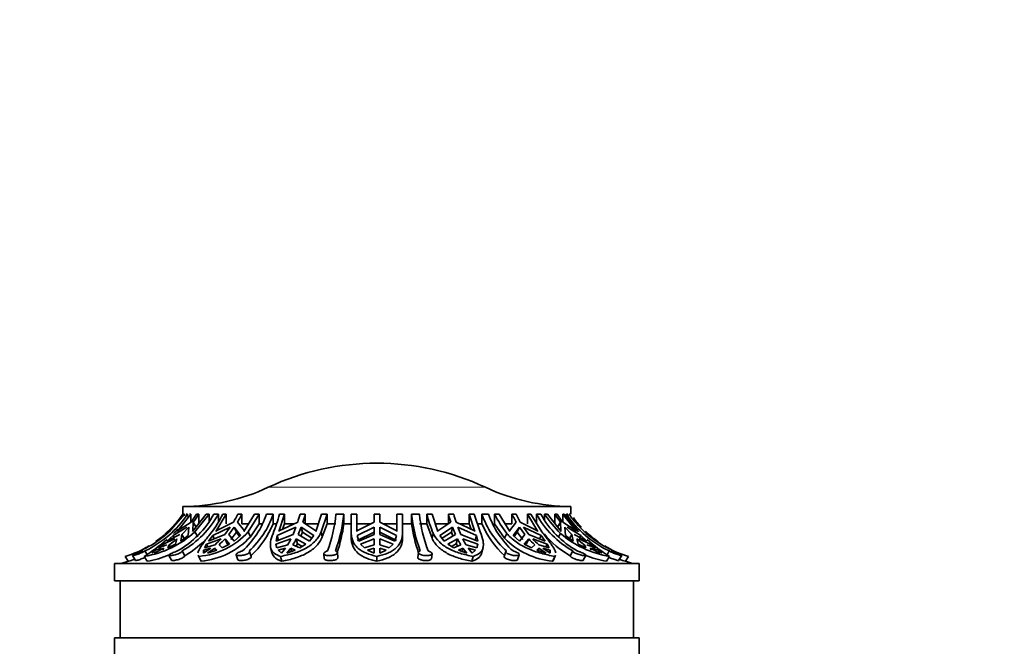
# Model space of a CAD drawing. Units: millimetres. Extents: x 0 to 1478, y 0 to 2749.
# Drawn here: x 805 to 891, y 2618 to 2673 of the extents above; entities that cross this region are included whole.
import ezdxf
from ezdxf import colors
from ezdxf.entities.mleader import LeaderData, LeaderLine
from ezdxf.math import Vec2, Vec3

# ---------------------------------------------------------------- set-up
doc = ezdxf.new("R2010")
doc.units = ezdxf.units.MM
doc.layers.add('DV2_Défaut', color=7, linetype='Continuous')
doc.layers.add('Défaut', color=7, linetype='Continuous')

# ---------------------------------------------------------------- blocks, each defined once
blk = doc.blocks.new('_DOT')
at = {"color": 0}
blk.add_line((0, 0), (-1, 0), dxfattribs=at)
at = {"color": 0, "const_width": 0.333}
blk.add_lwpolyline([(-0.1665, 0, 1), (0.1665, 0, 1)], format="xyb", close=True, dxfattribs=at)
blk = doc.blocks.new('SE1')
at = {"layer": 'DV2_Défaut', "color": 7, "linetype": 'Continuous', "lineweight": 18}
blk.add_line((826.486, 2631.569), (845.518, 2631.569), dxfattribs=at)
at = {"layer": 'DV2_Défaut', "color": 7, "linetype": 'Continuous', "lineweight": 35}
for p, q in [((819.002, 2629.88), (853.002, 2629.88)), ((819.002, 2629.88), (819.002, 2629.22)), ((853.002, 2629.22), (853.002, 2629.88)), ((819.092, 2629.22), (817.777, 2627.694)), ((817.802, 2627.666), (819.151, 2629.22)), ((818.495, 2627.694), (819.709, 2629.22)), ((819.003, 2629.22), (819.002, 2629.22)), ((819.092, 2629.22), (819.151, 2629.22)), ((819.151, 2629.22), (819.151, 2629.062)), ((819.277, 2629.22), (819.416, 2629.22)), ((819.416, 2629.001), (819.416, 2629.22)), ((819.573, 2629.22), (819.709, 2629.22)), ((819.709, 2629.22), (819.709, 2628.535)), ((821.049, 2629.22), (819.834, 2627.694)), ((820.048, 2627.666), (821.295, 2629.22)), ((820.202, 2629.22), (820.393, 2629.22)), ((820.393, 2629.22), (820.393, 2628.38)), ((821.049, 2629.22), (821.295, 2629.22)), ((821.295, 2629.22), (821.295, 2628.596)), ((821.715, 2629.22), (822.107, 2629.22)), ((821.878, 2627.694), (822.807, 2629.22)), ((822.107, 2628.511), (822.107, 2629.22)), ((822.496, 2629.22), (822.807, 2629.22)), ((822.807, 2629.22), (822.807, 2628.38)), ((823.805, 2629.22), (824.159, 2629.22)), ((824.159, 2629.22), (824.159, 2628.38)), ((825.282, 2629.22), (824.353, 2627.694)), ((824.723, 2627.666), (825.678, 2629.22)), ((825.282, 2629.22), (825.678, 2629.22)), ((825.678, 2629.22), (825.678, 2628.38)), ((826.329, 2629.22), (826.913, 2629.22)), ((826.913, 2628.38), (826.913, 2629.22)), ((827.411, 2627.694), (827.914, 2629.22)), ((827.474, 2629.22), (827.914, 2629.22)), ((827.914, 2629.22), (827.914, 2628.38)), ((829.266, 2629.22), (829.728, 2629.22)), ((829.728, 2629.22), (829.728, 2628.38)), ((831.147, 2629.22), (830.644, 2627.694)), ((831.115, 2627.666), (831.632, 2629.22)), ((831.147, 2629.22), (831.632, 2629.22)), ((831.632, 2629.22), (831.632, 2628.38)), ((832.415, 2629.22), (833.102, 2629.22)), ((833.102, 2628.38), (833.102, 2629.22)), ((833.752, 2629.22), (834.252, 2629.22)), ((833.752, 2629.22), (833.752, 2627.525)), ((834.252, 2627.694), (834.252, 2629.22)), ((835.752, 2629.22), (836.252, 2629.22)), ((835.752, 2629.22), (835.752, 2628.526)), ((836.252, 2628.526), (836.252, 2629.22)), ((837.752, 2629.22), (838.252, 2629.22)), ((837.752, 2629.22), (837.752, 2627.694)), ((838.252, 2627.666), (838.252, 2629.22)), ((839.047, 2629.22), (839.047, 2628.38)), ((839.047, 2629.22), (839.733, 2629.22)), ((840.371, 2629.22), (840.856, 2629.22)), ((840.371, 2628.38), (840.371, 2629.22)), ((841.359, 2627.694), (840.856, 2629.22)), ((842.276, 2629.22), (842.737, 2629.22)), ((842.276, 2628.38), (842.276, 2629.22)), ((844.089, 2629.22), (844.529, 2629.22)), ((844.089, 2628.38), (844.089, 2629.22)), ((844.089, 2629.22), (844.592, 2627.694)), ((845.045, 2627.666), (844.529, 2629.22)), ((845.216, 2629.22), (845.216, 2628.38)), ((845.216, 2629.22), (845.796, 2629.22)), ((846.326, 2629.22), (846.721, 2629.22)), ((846.326, 2628.38), (846.326, 2629.22)), ((847.651, 2627.694), (846.721, 2629.22)), ((847.844, 2629.22), (848.198, 2629.22)), ((847.844, 2628.38), (847.844, 2629.22)), ((849.196, 2629.22), (849.508, 2629.22)), ((849.196, 2628.38), (849.196, 2629.22)), ((849.196, 2629.22), (850.125, 2627.694)), ((850.462, 2627.666), (849.508, 2629.22)), ((849.981, 2629.22), (849.981, 2628.38)), ((849.981, 2629.22), (850.368, 2629.22)), ((850.708, 2629.22), (850.954, 2629.22)), ((850.708, 2628.721), (850.708, 2629.22)), ((852.169, 2627.694), (850.954, 2629.22)), ((851.61, 2629.22), (851.802, 2629.22)), ((851.61, 2628.38), (851.61, 2629.22)), ((852.294, 2629.22), (852.43, 2629.22)), ((852.294, 2628.535), (852.294, 2629.22)), ((852.294, 2629.22), (853.508, 2627.694)), ((853.677, 2627.666), (852.43, 2629.22)), ((852.619, 2629.22), (852.619, 2628.985)), ((852.619, 2629.22), (852.752, 2629.22)), ((852.852, 2629.22), (852.911, 2629.22)), ((852.852, 2629.096), (852.852, 2629.22)), ((853, 2629.22), (853.002, 2629.22)), ((817.399, 2627.426), (818.065, 2628.063)), ((818.136, 2627.344), (819.335, 2628.063)), ((819.715, 2628.526), (818.539, 2627.739)), ((818.911, 2627.426), (819.526, 2628.063)), ((819.526, 2628.063), (819.462, 2627.344)), ((819.877, 2627.739), (819.907, 2628.526)), ((820.167, 2628.084), (819.907, 2628.526)), ((821.61, 2627.344), (823.142, 2628.063)), ((823.433, 2628.526), (821.912, 2627.739)), ((823.142, 2628.063), (822.671, 2627.426)), ((823.024, 2627.426), (823.495, 2628.063)), ((823.495, 2628.063), (823.691, 2627.629)), ((823.495, 2628.063), (824.06, 2627.344)), ((824.385, 2627.739), (823.787, 2628.526)), ((824.159, 2628.38), (824.76, 2628.38)), ((824.917, 2627.236), (825.678, 2628.38)), ((825.678, 2628.38), (825.949, 2628.38)), ((826.913, 2628.38), (827.22, 2628.38)), ((827.276, 2627.344), (828.907, 2628.063)), ((829.064, 2628.526), (827.43, 2627.739)), ((827.738, 2627.887), (827.914, 2628.38)), ((827.914, 2628.38), (828.755, 2628.38)), ((828.907, 2628.063), (828.652, 2627.426)), ((829.114, 2627.426), (829.369, 2628.063)), ((829.369, 2628.063), (829.474, 2627.629)), ((829.369, 2628.063), (830.476, 2627.344)), ((830.661, 2627.739), (829.526, 2628.526)), ((829.728, 2628.38), (830.867, 2628.38)), ((831.22, 2627.236), (831.632, 2628.38)), ((831.632, 2628.38), (832.415, 2628.38)), ((833.102, 2628.38), (833.752, 2628.38)), ((834.252, 2628.38), (835.474, 2628.38)), ((835.752, 2628.526), (834.253, 2627.739)), ((834.27, 2627.344), (835.752, 2628.063)), ((835.752, 2628.063), (835.752, 2627.426)), ((837.75, 2627.739), (836.252, 2628.526)), ((836.252, 2628.063), (837.734, 2627.344)), ((836.252, 2627.426), (836.252, 2628.063)), ((836.529, 2628.38), (837.752, 2628.38)), ((838.252, 2628.38), (839.047, 2628.38)), ((839.733, 2628.38), (840.371, 2628.38)), ((840.371, 2628.38), (840.843, 2627.096)), ((841.136, 2628.38), (842.276, 2628.38)), ((842.477, 2628.526), (841.342, 2627.739)), ((841.527, 2627.344), (842.635, 2628.063)), ((842.529, 2627.629), (842.635, 2628.063)), ((842.635, 2628.063), (842.89, 2627.426)), ((844.573, 2627.739), (842.939, 2628.526)), ((843.097, 2628.063), (844.727, 2627.344)), ((843.352, 2627.426), (843.097, 2628.063)), ((843.248, 2628.38), (844.089, 2628.38)), ((844.089, 2628.38), (844.266, 2627.887)), ((844.81, 2628.38), (845.216, 2628.38)), ((846.326, 2628.38), (847.197, 2627.096)), ((847.244, 2628.38), (847.844, 2628.38)), ((848.216, 2628.526), (847.618, 2627.739)), ((847.943, 2627.344), (848.508, 2628.063)), ((848.312, 2627.629), (848.508, 2628.063)), ((848.508, 2628.063), (848.979, 2627.426)), ((850.091, 2627.739), (848.57, 2628.526)), ((848.861, 2628.063), (850.393, 2627.344)), ((849.332, 2627.426), (848.861, 2628.063)), ((852.096, 2628.526), (851.837, 2628.084)), ((852.096, 2628.526), (852.126, 2627.739)), ((853.464, 2627.739), (852.288, 2628.526)), ((852.541, 2627.344), (852.477, 2628.063)), ((852.477, 2628.063), (853.093, 2627.426)), ((852.668, 2628.063), (853.867, 2627.344)), ((818.719, 2627.426), (817.592, 2626.854)), ((817.592, 2626.854), (818.136, 2627.344)), ((818.136, 2627.344), (818.233, 2627.179)), ((818.539, 2627.739), (818.495, 2627.694)), ((818.807, 2626.854), (818.911, 2627.426)), ((819.462, 2627.344), (818.807, 2626.854)), ((819.161, 2627), (818.911, 2627.426)), ((819.834, 2627.694), (819.877, 2627.739)), ((820.048, 2627.666), (820.301, 2627.236)), ((822.671, 2627.426), (821.254, 2626.854)), ((821.254, 2626.854), (821.61, 2627.344)), ((821.61, 2627.344), (821.742, 2627.051)), ((821.912, 2627.739), (821.878, 2627.694)), ((823.5, 2626.854), (823.024, 2627.426)), ((823.216, 2627), (823.691, 2627.629)), ((824.06, 2627.344), (823.5, 2626.854)), ((823.691, 2627.629), (823.974, 2627.269)), ((824.353, 2627.694), (824.385, 2627.739)), ((824.723, 2627.666), (824.917, 2627.236)), ((828.652, 2627.426), (827.161, 2626.854)), ((827.161, 2626.854), (827.276, 2627.344)), ((827.276, 2627.344), (827.38, 2626.918)), ((827.43, 2627.739), (827.411, 2627.694)), ((830.095, 2626.854), (829.114, 2627.426)), ((829.338, 2627.295), (829.474, 2627.629)), ((829.474, 2627.629), (830.29, 2627.105)), ((830.476, 2627.344), (830.095, 2626.854)), ((830.644, 2627.694), (830.661, 2627.739)), ((831.115, 2627.666), (831.22, 2627.236)), ((833.752, 2627.525), (833.752, 2627.096)), ((834.253, 2627.739), (834.252, 2627.694)), ((834.27, 2626.918), (835.752, 2627.629)), ((834.414, 2626.854), (834.27, 2627.344)), ((835.752, 2627.426), (834.414, 2626.854)), ((836.252, 2627.629), (837.734, 2626.918)), ((837.59, 2626.854), (836.252, 2627.426)), ((837.734, 2627.344), (837.59, 2626.854)), ((837.752, 2627.694), (837.75, 2627.739)), ((838.252, 2627.666), (838.252, 2627.236)), ((840.947, 2627.525), (840.843, 2627.096)), ((841.342, 2627.739), (841.359, 2627.694)), ((841.908, 2626.854), (841.527, 2627.344)), ((841.713, 2627.105), (842.529, 2627.629)), ((842.89, 2627.426), (841.908, 2626.854)), ((842.529, 2627.629), (842.665, 2627.295)), ((844.842, 2626.854), (843.352, 2627.426)), ((844.592, 2627.694), (844.573, 2627.739)), ((844.727, 2627.344), (844.624, 2626.918)), ((844.727, 2627.344), (844.842, 2626.854)), ((847.39, 2627.525), (847.197, 2627.096)), ((847.618, 2627.739), (847.651, 2627.694)), ((848.504, 2626.854), (847.943, 2627.344)), ((848.029, 2627.269), (848.312, 2627.629)), ((848.312, 2627.629), (848.787, 2627)), ((848.979, 2627.426), (848.504, 2626.854)), ((850.749, 2626.854), (849.332, 2627.426)), ((850.125, 2627.694), (850.091, 2627.739)), ((850.393, 2627.344), (850.261, 2627.051)), ((850.393, 2627.344), (850.749, 2626.854)), ((852.098, 2627.525), (851.93, 2627.238)), ((852.126, 2627.739), (852.169, 2627.694)), ((853.196, 2626.854), (852.541, 2627.344)), ((853.093, 2627.426), (852.842, 2627)), ((853.093, 2627.426), (853.196, 2626.854)), ((854.411, 2626.854), (853.284, 2627.426)), ((853.508, 2627.694), (853.464, 2627.739)), ((853.867, 2627.344), (853.77, 2627.179)), ((853.867, 2627.344), (854.411, 2626.854)), ((816.469, 2625.806), (817.315, 2626.236)), ((816.606, 2626.062), (817.123, 2626.236)), ((816.847, 2626.248), (817.273, 2626.587)), ((817.601, 2626.535), (816.847, 2626.248)), ((817.315, 2626.236), (817.231, 2626.062)), ((817.273, 2626.587), (818.289, 2627.048)), ((817.273, 2626.587), (817.358, 2626.442)), ((818.365, 2626.587), (817.684, 2626.248)), ((817.684, 2626.248), (817.792, 2626.535)), ((817.898, 2626.355), (817.792, 2626.535)), ((818.48, 2627.048), (818.365, 2626.587)), ((821.449, 2626.236), (820.802, 2625.806)), ((820.819, 2626.062), (821.449, 2626.236)), ((820.889, 2626.248), (821.076, 2626.587)), ((821.815, 2626.535), (820.889, 2626.248)), ((821.076, 2626.587), (822.341, 2627.048)), ((821.076, 2626.587), (821.187, 2626.341)), ((821.155, 2625.806), (821.803, 2626.236)), ((821.803, 2626.236), (821.893, 2626.037)), ((821.803, 2626.236), (821.973, 2626.062)), ((822.434, 2626.248), (822.168, 2626.535)), ((823.094, 2626.587), (822.434, 2626.248)), ((822.695, 2627.048), (822.885, 2626.625)), ((822.695, 2627.048), (823.094, 2626.587)), ((822.885, 2626.625), (822.972, 2626.524)), ((826.69, 2626.297), (826.797, 2625.859)), ((827.152, 2626.587), (828.473, 2627.048)), ((827.152, 2626.587), (827.215, 2626.329)), ((827.231, 2626.248), (827.152, 2626.587)), ((828.188, 2626.535), (827.231, 2626.248)), ((827.343, 2626.062), (827.991, 2626.236)), ((827.991, 2626.236), (827.64, 2625.806)), ((828.102, 2625.806), (828.453, 2626.236)), ((828.453, 2626.236), (828.522, 2625.95)), ((828.453, 2626.236), (828.851, 2626.062)), ((829.251, 2626.248), (828.65, 2626.535)), ((828.917, 2626.407), (829.038, 2626.625)), ((828.935, 2627.048), (829.038, 2626.625)), ((828.935, 2627.048), (829.788, 2626.587)), ((829.038, 2626.625), (829.474, 2626.389)), ((829.788, 2626.587), (829.251, 2626.248)), ((834.575, 2626.587), (835.752, 2627.048)), ((834.909, 2626.248), (834.575, 2626.587)), ((835.752, 2626.535), (834.909, 2626.248)), ((835.185, 2626.062), (835.752, 2626.236)), ((835.752, 2627.048), (835.752, 2626.535)), ((835.752, 2626.236), (835.752, 2625.806)), ((836.252, 2627.048), (837.428, 2626.587)), ((836.252, 2626.535), (836.252, 2627.048)), ((837.094, 2626.248), (836.252, 2626.535)), ((836.252, 2625.806), (836.252, 2626.236)), ((836.252, 2626.236), (836.818, 2626.062)), ((837.428, 2626.587), (837.094, 2626.248)), ((842.215, 2626.587), (843.068, 2627.048)), ((842.753, 2626.248), (842.215, 2626.587)), ((842.529, 2626.389), (842.965, 2626.625)), ((843.353, 2626.535), (842.753, 2626.248)), ((842.965, 2626.625), (843.068, 2627.048)), ((842.965, 2626.625), (843.086, 2626.407)), ((843.152, 2626.062), (843.551, 2626.236)), ((843.481, 2625.95), (843.551, 2626.236)), ((843.53, 2627.048), (844.851, 2626.587)), ((843.551, 2626.236), (843.901, 2625.806)), ((844.772, 2626.248), (843.815, 2626.535)), ((844.363, 2625.806), (844.013, 2626.236)), ((844.013, 2626.236), (844.661, 2626.062)), ((844.851, 2626.587), (844.772, 2626.248)), ((844.851, 2626.587), (844.788, 2626.329)), ((845.21, 2625.874), (845.314, 2626.302)), ((848.909, 2626.587), (849.308, 2627.048)), ((849.569, 2626.248), (848.909, 2626.587)), ((849.031, 2626.524), (849.118, 2626.625)), ((849.118, 2626.625), (849.308, 2627.048)), ((849.835, 2626.535), (849.569, 2626.248)), ((849.662, 2627.048), (850.927, 2626.587)), ((850.03, 2626.062), (850.2, 2626.236)), ((850.111, 2626.037), (850.2, 2626.236)), ((851.114, 2626.248), (850.189, 2626.535)), ((850.2, 2626.236), (850.848, 2625.806)), ((851.201, 2625.806), (850.554, 2626.236)), ((850.554, 2626.236), (851.185, 2626.062)), ((850.927, 2626.587), (850.816, 2626.341)), ((850.927, 2626.587), (851.114, 2626.248)), ((853.638, 2626.587), (853.523, 2627.048)), ((854.319, 2626.248), (853.638, 2626.587)), ((853.714, 2627.048), (854.73, 2626.587)), ((854.211, 2626.535), (854.105, 2626.355)), ((854.211, 2626.535), (854.319, 2626.248)), ((855.156, 2626.248), (854.402, 2626.535)), ((854.73, 2626.587), (854.645, 2626.442)), ((854.772, 2626.062), (854.688, 2626.236)), ((854.688, 2626.236), (855.535, 2625.806)), ((854.73, 2626.587), (855.156, 2626.248)), ((854.88, 2626.236), (855.397, 2626.062)), ((813.939, 2625.517), (814.217, 2625.08)), ((814.573, 2625.583), (814.843, 2625.15)), ((815.618, 2625.517), (815.875, 2625.08)), ((815.663, 2625.987), (815.854, 2625.682)), ((816.277, 2625.806), (816.606, 2626.062)), ((817.78, 2625.605), (818.008, 2625.173)), ((818.932, 2625.987), (819.156, 2625.562)), ((820.333, 2625.613), (820.53, 2625.176)), ((820.401, 2625.517), (820.598, 2625.08)), ((820.802, 2625.806), (820.819, 2626.062)), ((820.819, 2626.062), (820.904, 2625.873)), ((821.973, 2626.062), (821.155, 2625.806)), ((823.668, 2625.656), (823.82, 2625.224)), ((824.991, 2625.512), (824.841, 2625.938)), ((827.64, 2625.806), (827.343, 2626.062)), ((827.559, 2625.517), (827.665, 2625.08)), ((828.851, 2626.062), (828.102, 2625.806)), ((831.343, 2625.74), (831.395, 2625.31)), ((832.591, 2625.414), (832.54, 2625.842)), ((835.752, 2625.806), (835.185, 2626.062)), ((836.002, 2625.517), (836.002, 2625.08)), ((836.818, 2626.062), (836.252, 2625.806)), ((839.646, 2625.845), (839.592, 2625.417)), ((840.787, 2625.308), (840.842, 2625.738)), ((843.901, 2625.806), (843.152, 2626.062)), ((844.445, 2625.517), (844.338, 2625.08)), ((844.661, 2626.062), (844.363, 2625.806)), ((847.317, 2625.94), (847.165, 2625.514)), ((848.335, 2625.222), (848.489, 2625.655)), ((850.848, 2625.806), (850.03, 2626.062)), ((851.185, 2626.062), (851.1, 2625.873)), ((851.185, 2626.062), (851.201, 2625.806)), ((851.602, 2625.517), (851.405, 2625.08)), ((851.474, 2625.178), (851.67, 2625.613)), ((853.175, 2625.987), (852.949, 2625.562)), ((854.096, 2625.171), (854.326, 2625.605)), ((855.397, 2626.062), (855.726, 2625.806)), ((856.385, 2625.517), (856.128, 2625.08)), ((856.378, 2625.987), (856.176, 2625.663)), ((857.196, 2625.149), (857.467, 2625.582)), ((858.064, 2625.517), (857.786, 2625.08)), ((813.002, 2624.88), (859.002, 2624.88)), ((813.002, 2624.88), (813.002, 2623.38)), ((859.002, 2623.38), (859.002, 2624.88)), ((859.002, 2623.38), (813.002, 2623.38)), ((813.502, 2623.38), (813.502, 2618.38)), ((858.502, 2618.38), (858.502, 2623.38)), ((859.002, 2618.38), (813.002, 2618.38)), ((813.002, 2618.38), (813.002, 2616.88)), ((859.002, 2616.88), (859.002, 2618.38))]:
    blk.add_line(p, q, dxfattribs=at)
for centre, radius, start, end in [((836.002, 2611.18), 22.5, 64.98017, 115.01983), ((818.873, 2647.88), 18, 270.4098, 295.01983), ((853.13, 2647.88), 18, 244.98017, 269.5902), ((811.653, 2634.439), 9.355, 295.3866, 326.08855), ((811.176, 2634.606), 9.5, 313.48567, 325.46098), ((814.35, 2633.279), 8.41, 299.88426, 331.13965), ((814.741, 2633.279), 8.41, 299.88486, 331.13905), ((812.21, 2634.3), 9.47, 322.42489, 327.5539), ((812.402, 2634.3), 9.47, 322.4249, 327.55388), ((814.141, 2633.283), 9.29, 321.69926, 334.06602), ((814.875, 2633.561), 9.929, 329.53025, 334.07584), ((815.229, 2633.561), 9.929, 329.53029, 334.0758), ((819.08, 2631.653), 7.646, 312.18747, 341.44605), ((819.663, 2631.653), 7.647, 312.18923, 341.44429), ((815.617, 2632.303), 12.251, 337.04663, 345.42605), ((815.557, 2632.821), 14.173, 342.35902, 345.28083), ((816.019, 2632.821), 14.174, 342.35908, 345.28077), ((819.182, 2630.513), 13.296, 340.10198, 354.41943), ((819.866, 2630.513), 13.299, 340.10369, 354.41771), ((851.804, 2630.527), 12.824, 185.85047, 200.73126), ((852.493, 2630.528), 12.827, 185.85224, 200.72949), ((852.228, 2632.303), 12.251, 194.57395, 202.95337), ((855.984, 2632.821), 14.173, 194.71917, 197.64098), ((856.446, 2632.821), 14.174, 194.71923, 197.64092), ((852.45, 2631.687), 7.643, 198.8326, 228.22122), ((853.031, 2631.687), 7.644, 198.83433, 228.21949), ((854.68, 2633.283), 9.29, 205.93398, 218.30074), ((856.774, 2633.561), 9.929, 205.92416, 210.46975), ((857.128, 2633.561), 9.929, 205.9242, 210.46971), ((857.357, 2633.313), 8.435, 209.03018, 240.27998), ((857.744, 2633.313), 8.436, 209.03076, 240.2794), ((858.585, 2634.263), 9.353, 212.62721, 226.08706), ((859.601, 2634.3), 9.47, 212.4461, 217.57511), ((859.793, 2634.3), 9.47, 212.44612, 217.5751), ((860.388, 2634.453), 9.367, 213.96551, 244.65769), ((860.827, 2634.606), 9.5, 216.8499, 223.46796), ((819.678, 2631.33), 7.813, 312.42051, 337.82048), ((819.925, 2630.065), 13.285, 341.48566, 352.7144), ((852.227, 2630.2), 13.305, 187.86306, 199.18312), ((852.557, 2631.453), 7.959, 202.71345, 227.74923), ((811.233, 2634.927), 9.791, 286.04495, 312.13442), ((814.27, 2633.936), 8.526, 279.09902, 312.6606), ((811.176, 2634.606), 9.5, 304.97165, 310.50541), ((811.696, 2634.263), 9.353, 313.91294, 317.08366), ((814.745, 2633.134), 8.763, 300.22034, 317.51041), ((819.821, 2632.104), 6.613, 275.03166, 317.84023), ((819.904, 2631.874), 6.83, 275.83305, 317.22224), ((852.124, 2631.979), 6.937, 224.73793, 264.0533), ((857.389, 2633.21), 8.843, 220.42608, 239.86346), ((857.756, 2634.022), 8.615, 228.9521, 260.84046), ((860.827, 2634.606), 9.5, 226.5316, 235.2437), ((860.788, 2634.971), 9.839, 229.18467, 253.92984), ((811.176, 2634.606), 9.5, 297.12819, 300.62065), ((806.46, 2639.852), 17.011, 302.57376, 310.82188), ((812.888, 2633.831), 8.791, 303.90694, 309.5036), ((817.048, 2631.956), 7.219, 311.32829, 317.16654), ((817.401, 2631.956), 7.219, 311.32836, 317.16647), ((822.411, 2630.081), 6.779, 328.46239, 333.4242), ((822.872, 2630.081), 6.78, 328.46256, 333.42403), ((849.131, 2630.081), 6.779, 206.5758, 211.53761), ((849.593, 2630.081), 6.78, 206.57597, 211.53744), ((854.602, 2631.956), 7.219, 222.83346, 228.67171), ((854.956, 2631.956), 7.219, 222.83353, 228.67164), ((859.115, 2633.83), 8.791, 230.49639, 236.09307), ((865.376, 2639.625), 16.73, 229.10093, 237.49032), ((860.827, 2634.606), 9.5, 239.38369, 242.87899), ((814.316, 2633.901), 8.958, 280.02744, 292.94386), ((857.623, 2633.805), 8.853, 247.71922, 260.27712), ((811.176, 2634.606), 10, 283.44744, 287.72552), ((811.208, 2634.995), 10.362, 286.88441, 289.92843), ((860.783, 2634.986), 10.349, 250.15841, 253.16908), ((860.827, 2634.606), 10, 252.29893, 256.55256)]:
    blk.add_arc(centre, radius, start, end, dxfattribs=at)
for points, knots in [([(852.852, 2629.22), (853.067, 2628.911), (853.301, 2628.613), (853.806, 2628.044), (854.073, 2627.776), (854.357, 2627.525)], [0, 0, 0, 0, 0.5, 0.5, 1, 1, 1, 1]), ([(821.432, 2627.525), (821.215, 2627.247), (821.024, 2627), (820.78, 2626.667), (820.705, 2626.562), (820.575, 2626.37), (820.52, 2626.281), (820.393, 2626.059), (820.34, 2625.937), (820.319, 2625.834)], [0, 0, 0, 0, 0.3489598, 0.3489598, 0.5234397, 0.5234397, 0.6979197, 0.6979197, 1, 1, 1, 1]), ([(826.899, 2627.525), (826.786, 2627.247), (826.713, 2627), (826.666, 2626.667), (826.661, 2626.562), (826.673, 2626.37), (826.69, 2626.281), (826.773, 2626.037), (826.873, 2625.899), (827.154, 2625.676), (827.335, 2625.588), (827.559, 2625.517)], [0, 0, 0, 0, 0.25, 0.25, 0.375, 0.375, 0.5, 0.5, 0.75, 0.75, 1, 1, 1, 1]), ([(827.559, 2625.517), (827.98, 2625.591), (828.379, 2625.684), (828.944, 2625.862), (829.129, 2625.928), (829.478, 2626.075), (829.644, 2626.155), (829.955, 2626.33), (830.101, 2626.424), (830.372, 2626.631), (830.498, 2626.744), (830.832, 2627.102), (831.001, 2627.368), (831.115, 2627.666)], [0, 0, 0, 0, 0.25, 0.25, 0.375, 0.375, 0.5, 0.5, 0.625, 0.625, 0.75, 0.75, 1, 1, 1, 1]), ([(827.665, 2625.08), (828.084, 2625.157), (828.483, 2625.252), (829.049, 2625.434), (829.233, 2625.502), (829.581, 2625.651), (829.746, 2625.731), (830.057, 2625.906), (830.203, 2626.002), (830.475, 2626.209), (830.601, 2626.322), (830.934, 2626.677), (831.104, 2626.941), (831.22, 2627.236)], [0, 0, 0, 0, 0.25, 0.25, 0.375, 0.375, 0.5, 0.5, 0.625, 0.625, 0.75, 0.75, 1, 1, 1, 1]), ([(833.752, 2627.525), (833.76, 2627.247), (833.816, 2627), (833.974, 2626.667), (834.039, 2626.562), (834.191, 2626.37), (834.278, 2626.281), (834.571, 2626.037), (834.812, 2625.899), (835.357, 2625.676), (835.662, 2625.588), (836.002, 2625.517)], [0, 0, 0, 0, 0.25, 0.25, 0.375, 0.375, 0.5, 0.5, 0.75, 0.75, 1, 1, 1, 1]), ([(833.752, 2627.096), (833.756, 2626.961), (833.771, 2626.831), (833.828, 2626.583), (833.869, 2626.464), (834.026, 2626.134), (834.178, 2625.943), (834.571, 2625.611), (834.807, 2625.475), (835.217, 2625.303), (835.364, 2625.251), (835.672, 2625.158), (835.833, 2625.117), (836.002, 2625.08)], [0, 0, 0, 0, 0.125, 0.125, 0.25, 0.25, 0.5, 0.5, 0.75, 0.75, 0.875, 0.875, 1, 1, 1, 1]), ([(836.002, 2625.517), (836.356, 2625.591), (836.673, 2625.684), (837.095, 2625.862), (837.227, 2625.928), (837.47, 2626.075), (837.579, 2626.155), (837.774, 2626.33), (837.86, 2626.424), (838.009, 2626.631), (838.071, 2626.744), (838.216, 2627.102), (838.26, 2627.368), (838.252, 2627.666)], [0, 0, 0, 0, 0.25, 0.25, 0.375, 0.375, 0.5, 0.5, 0.625, 0.625, 0.75, 0.75, 1, 1, 1, 1]), ([(836.002, 2625.08), (836.353, 2625.156), (836.67, 2625.251), (837.096, 2625.435), (837.228, 2625.502), (837.468, 2625.65), (837.577, 2625.73), (837.871, 2625.993), (838.022, 2626.203), (838.167, 2626.556), (838.202, 2626.681), (838.247, 2626.947), (838.256, 2627.089), (838.252, 2627.236)], [0, 0, 0, 0, 0.25, 0.25, 0.375, 0.375, 0.5, 0.5, 0.75, 0.75, 0.875, 0.875, 1, 1, 1, 1]), ([(840.843, 2627.096), (840.906, 2626.961), (840.982, 2626.831), (841.16, 2626.583), (841.262, 2626.465), (841.6, 2626.135), (841.868, 2625.944), (842.483, 2625.612), (842.82, 2625.476), (843.365, 2625.304), (843.555, 2625.251), (843.94, 2625.158), (844.137, 2625.117), (844.338, 2625.08)], [0, 0, 0, 0, 0.125, 0.125, 0.25, 0.25, 0.5, 0.5, 0.75, 0.75, 0.875, 0.875, 1, 1, 1, 1]), ([(840.947, 2627.525), (841.075, 2627.247), (841.252, 2627), (841.59, 2626.667), (841.716, 2626.562), (841.985, 2626.37), (842.129, 2626.281), (842.587, 2626.037), (842.932, 2625.899), (843.658, 2625.676), (844.041, 2625.588), (844.445, 2625.517)], [0, 0, 0, 0, 0.25, 0.25, 0.375, 0.375, 0.5, 0.5, 0.75, 0.75, 1, 1, 1, 1]), ([(844.445, 2625.517), (844.678, 2625.591), (844.864, 2625.684), (845.079, 2625.862), (845.14, 2625.928), (845.237, 2626.075), (845.274, 2626.155), (845.324, 2626.33), (845.337, 2626.424), (845.34, 2626.631), (845.329, 2626.744), (845.264, 2627.102), (845.175, 2627.368), (845.045, 2627.666)], [0, 0, 0, 0, 0.25, 0.25, 0.375, 0.375, 0.5, 0.5, 0.625, 0.625, 0.75, 0.75, 1, 1, 1, 1]), ([(847.39, 2627.525), (847.618, 2627.247), (847.888, 2627), (848.355, 2626.667), (848.523, 2626.562), (848.868, 2626.37), (849.046, 2626.281), (849.6, 2626.037), (849.996, 2625.899), (850.793, 2625.676), (851.196, 2625.588), (851.602, 2625.517)], [0, 0, 0, 0, 0.25, 0.25, 0.375, 0.375, 0.5, 0.5, 0.75, 0.75, 1, 1, 1, 1]), ([(851.684, 2625.836), (851.673, 2625.887), (851.655, 2625.942), (851.599, 2626.075), (851.557, 2626.155), (851.454, 2626.33), (851.392, 2626.424), (851.249, 2626.631), (851.167, 2626.744), (850.901, 2627.102), (850.694, 2627.368), (850.462, 2627.666)], [0, 0, 0, 0, 0.140202, 0.140202, 0.312161, 0.312161, 0.484121, 0.484121, 0.656081, 0.656081, 1, 1, 1, 1]), ([(815.663, 2625.987), (815.645, 2625.975), (815.622, 2625.96), (815.594, 2625.944), (815.57, 2625.93), (815.544, 2625.916), (815.515, 2625.901), (815.467, 2625.877), (815.411, 2625.85), (815.351, 2625.824), (815.292, 2625.798), (815.228, 2625.772), (815.164, 2625.748), (815.099, 2625.723), (815.032, 2625.7), (814.97, 2625.68), (814.907, 2625.659), (814.847, 2625.641), (814.794, 2625.627), (814.742, 2625.612), (814.696, 2625.601), (814.66, 2625.593), (814.625, 2625.586), (814.6, 2625.582), (814.585, 2625.582), (814.577, 2625.582), (814.573, 2625.582), (814.572, 2625.584)], [0, 0, 0, 0, 0.092806, 0.092806, 0.092806, 0.169054, 0.169054, 0.169054, 0.295869, 0.295869, 0.295869, 0.422583, 0.422583, 0.422583, 0.550797, 0.550797, 0.550797, 0.679977, 0.679977, 0.679977, 0.807599, 0.807599, 0.807599, 0.931535, 0.931535, 0.931535, 1, 1, 1, 1]), ([(814.575, 2625.591), (814.582, 2625.597), (814.599, 2625.607), (814.625, 2625.62), (814.652, 2625.632), (814.689, 2625.648), (814.733, 2625.667), (814.778, 2625.686), (814.831, 2625.708), (814.888, 2625.731), (814.946, 2625.755), (815.01, 2625.781), (815.074, 2625.808), (815.138, 2625.834), (815.204, 2625.861), (815.267, 2625.886), (815.329, 2625.911), (815.389, 2625.936), (815.443, 2625.957), (815.471, 2625.968), (815.499, 2625.978), (815.524, 2625.987)], [0, 0, 0, 0, 0.1464095, 0.1464095, 0.1464095, 0.2960135, 0.2960135, 0.2960135, 0.4500808, 0.4500808, 0.4500808, 0.60691, 0.60691, 0.60691, 0.7633937, 0.7633937, 0.7633937, 0.9175563, 0.9175563, 0.9175563, 1, 1, 1, 1]), ([(815.677, 2625.423), (815.66, 2625.415), (815.643, 2625.407), (815.625, 2625.399), (815.567, 2625.373), (815.504, 2625.346), (815.44, 2625.321), (815.376, 2625.296), (815.31, 2625.272), (815.248, 2625.251), (815.185, 2625.23), (815.125, 2625.211), (815.072, 2625.196), (815.036, 2625.185), (815.003, 2625.177), (814.974, 2625.169), (814.934, 2625.159), (814.901, 2625.153), (814.879, 2625.149), (814.857, 2625.146), (814.845, 2625.146), (814.842, 2625.15)], [0, 0, 0, 0, 0.05063, 0.05063, 0.05063, 0.21952, 0.21952, 0.21952, 0.390858, 0.390858, 0.390858, 0.56348, 0.56348, 0.56348, 0.678722, 0.678722, 0.678722, 0.841531, 0.841531, 0.841531, 1, 1, 1, 1]), ([(818.932, 2625.987), (818.932, 2625.975), (818.927, 2625.96), (818.916, 2625.944), (818.906, 2625.93), (818.893, 2625.916), (818.876, 2625.901), (818.848, 2625.877), (818.809, 2625.85), (818.763, 2625.824), (818.717, 2625.798), (818.662, 2625.772), (818.602, 2625.748), (818.543, 2625.723), (818.477, 2625.7), (818.411, 2625.68), (818.344, 2625.659), (818.275, 2625.641), (818.21, 2625.627), (818.145, 2625.612), (818.082, 2625.601), (818.027, 2625.593), (817.973, 2625.586), (817.925, 2625.582), (817.887, 2625.582), (817.849, 2625.581), (817.82, 2625.585), (817.802, 2625.591), (817.784, 2625.597), (817.775, 2625.607), (817.778, 2625.62), (817.78, 2625.632), (817.793, 2625.648), (817.815, 2625.667), (817.838, 2625.686), (817.872, 2625.708), (817.913, 2625.731), (817.955, 2625.755), (818.007, 2625.781), (818.063, 2625.808), (818.119, 2625.834), (818.182, 2625.861), (818.246, 2625.886), (818.309, 2625.911), (818.375, 2625.936), (818.439, 2625.957), (818.473, 2625.968), (818.507, 2625.978), (818.54, 2625.987)], [0, 0, 0, 0, 0.049504, 0.049504, 0.049504, 0.090176, 0.090176, 0.090176, 0.157821, 0.157821, 0.157821, 0.225413, 0.225413, 0.225413, 0.293804, 0.293804, 0.293804, 0.362711, 0.362711, 0.362711, 0.430787, 0.430787, 0.430787, 0.496896, 0.496896, 0.496896, 0.561301, 0.561301, 0.561301, 0.625531, 0.625531, 0.625531, 0.691162, 0.691162, 0.691162, 0.758751, 0.758751, 0.758751, 0.827552, 0.827552, 0.827552, 0.896201, 0.896201, 0.896201, 0.963832, 0.963832, 0.963832, 1, 1, 1, 1]), ([(819.156, 2625.562), (819.156, 2625.556), (819.156, 2625.55), (819.154, 2625.544), (819.148, 2625.525), (819.131, 2625.502), (819.105, 2625.478), (819.078, 2625.453), (819.041, 2625.427), (818.997, 2625.401), (818.952, 2625.374), (818.898, 2625.348), (818.84, 2625.323), (818.782, 2625.298), (818.717, 2625.274), (818.651, 2625.252), (818.585, 2625.231), (818.517, 2625.212), (818.451, 2625.197), (818.387, 2625.181), (818.324, 2625.169), (818.267, 2625.161), (818.232, 2625.156), (818.199, 2625.152), (818.169, 2625.15), (818.125, 2625.146), (818.087, 2625.146), (818.06, 2625.15), (818.033, 2625.154), (818.016, 2625.161), (818.009, 2625.171), (818.009, 2625.172), (818.009, 2625.172), (818.008, 2625.173)], [0, 0, 0, 0, 0.035581, 0.035581, 0.035581, 0.145434, 0.145434, 0.145434, 0.255891, 0.255891, 0.255891, 0.367606, 0.367606, 0.367606, 0.480944, 0.480944, 0.480944, 0.59516, 0.59516, 0.59516, 0.708282, 0.708282, 0.708282, 0.779511, 0.779511, 0.779511, 0.886823, 0.886823, 0.886823, 0.994082, 0.994082, 0.994082, 1, 1, 1, 1]), ([(824.799, 2625.987), (824.818, 2625.975), (824.832, 2625.96), (824.839, 2625.944), (824.845, 2625.93), (824.847, 2625.916), (824.844, 2625.901), (824.841, 2625.877), (824.825, 2625.85), (824.799, 2625.824), (824.772, 2625.798), (824.735, 2625.772), (824.69, 2625.748), (824.644, 2625.723), (824.589, 2625.7), (824.529, 2625.68), (824.469, 2625.659), (824.402, 2625.641), (824.334, 2625.627), (824.267, 2625.612), (824.197, 2625.601), (824.13, 2625.593), (824.066, 2625.586), (824.002, 2625.582), (823.946, 2625.582), (823.891, 2625.581), (823.841, 2625.585), (823.8, 2625.591), (823.759, 2625.597), (823.727, 2625.607), (823.704, 2625.62), (823.681, 2625.632), (823.668, 2625.648), (823.666, 2625.667), (823.664, 2625.686), (823.673, 2625.708), (823.692, 2625.731), (823.712, 2625.755), (823.743, 2625.781), (823.783, 2625.808), (823.823, 2625.834), (823.872, 2625.861), (823.928, 2625.886), (823.983, 2625.911), (824.045, 2625.936), (824.109, 2625.957), (824.144, 2625.968), (824.179, 2625.978), (824.215, 2625.987)], [0, 0, 0, 0, 0.049504, 0.049504, 0.049504, 0.090176, 0.090176, 0.090176, 0.157821, 0.157821, 0.157821, 0.225413, 0.225413, 0.225413, 0.293804, 0.293804, 0.293804, 0.362711, 0.362711, 0.362711, 0.430787, 0.430787, 0.430787, 0.496896, 0.496896, 0.496896, 0.561301, 0.561301, 0.561301, 0.625531, 0.625531, 0.625531, 0.691162, 0.691162, 0.691162, 0.758751, 0.758751, 0.758751, 0.827552, 0.827552, 0.827552, 0.896201, 0.896201, 0.896201, 0.963832, 0.963832, 0.963832, 1, 1, 1, 1]), ([(824.991, 2625.511), (824.995, 2625.5), (824.996, 2625.489), (824.995, 2625.477), (824.992, 2625.453), (824.978, 2625.426), (824.953, 2625.4), (824.928, 2625.374), (824.893, 2625.347), (824.849, 2625.322), (824.804, 2625.297), (824.75, 2625.273), (824.692, 2625.252), (824.632, 2625.231), (824.566, 2625.212), (824.499, 2625.196), (824.432, 2625.181), (824.362, 2625.169), (824.295, 2625.161), (824.23, 2625.153), (824.166, 2625.148), (824.109, 2625.147), (824.075, 2625.147), (824.042, 2625.148), (824.012, 2625.15), (823.964, 2625.153), (823.922, 2625.161), (823.891, 2625.171), (823.859, 2625.182), (823.837, 2625.196), (823.826, 2625.212), (823.824, 2625.216), (823.821, 2625.22), (823.82, 2625.225)], [0, 0, 0, 0, 0.0515527, 0.0515527, 0.0515527, 0.1582288, 0.1582288, 0.1582288, 0.2661243, 0.2661243, 0.2661243, 0.3755856, 0.3755856, 0.3755856, 0.485887, 0.485887, 0.485887, 0.5951197, 0.5951197, 0.5951197, 0.701555, 0.701555, 0.701555, 0.7650917, 0.7650917, 0.7650917, 0.8704459, 0.8704459, 0.8704459, 0.9756652, 0.9756652, 0.9756652, 1, 1, 1, 1]), ([(826.798, 2625.854), (826.805, 2625.828), (826.812, 2625.802), (826.876, 2625.611), (826.975, 2625.475), (827.187, 2625.303), (827.269, 2625.251), (827.452, 2625.158), (827.553, 2625.117), (827.665, 2625.08)], [0, 0, 0, 0, 0.070228, 0.070228, 0.535114, 0.535114, 0.767557, 0.767557, 1, 1, 1, 1]), ([(832.371, 2625.987), (832.406, 2625.975), (832.437, 2625.96), (832.462, 2625.944), (832.482, 2625.93), (832.499, 2625.916), (832.512, 2625.901), (832.532, 2625.877), (832.542, 2625.85), (832.54, 2625.824), (832.538, 2625.798), (832.524, 2625.772), (832.5, 2625.748), (832.475, 2625.723), (832.439, 2625.7), (832.394, 2625.68), (832.35, 2625.659), (832.295, 2625.641), (832.235, 2625.627), (832.175, 2625.612), (832.109, 2625.601), (832.041, 2625.593), (831.975, 2625.586), (831.906, 2625.582), (831.84, 2625.582), (831.776, 2625.581), (831.713, 2625.585), (831.656, 2625.591), (831.599, 2625.597), (831.546, 2625.607), (831.503, 2625.62), (831.458, 2625.632), (831.421, 2625.648), (831.395, 2625.667), (831.367, 2625.686), (831.35, 2625.708), (831.345, 2625.731), (831.339, 2625.755), (831.345, 2625.781), (831.363, 2625.808), (831.38, 2625.834), (831.409, 2625.861), (831.448, 2625.886), (831.487, 2625.911), (831.535, 2625.936), (831.59, 2625.957), (831.62, 2625.968), (831.651, 2625.978), (831.684, 2625.987)], [0, 0, 0, 0, 0.049504, 0.049504, 0.049504, 0.090176, 0.090176, 0.090176, 0.157821, 0.157821, 0.157821, 0.225413, 0.225413, 0.225413, 0.293804, 0.293804, 0.293804, 0.362711, 0.362711, 0.362711, 0.430787, 0.430787, 0.430787, 0.496896, 0.496896, 0.496896, 0.561301, 0.561301, 0.561301, 0.625531, 0.625531, 0.625531, 0.691162, 0.691162, 0.691162, 0.758751, 0.758751, 0.758751, 0.827552, 0.827552, 0.827552, 0.896201, 0.896201, 0.896201, 0.963832, 0.963832, 0.963832, 1, 1, 1, 1]), ([(832.592, 2625.414), (832.592, 2625.409), (832.592, 2625.405), (832.592, 2625.4), (832.591, 2625.374), (832.579, 2625.347), (832.556, 2625.323), (832.533, 2625.297), (832.498, 2625.273), (832.455, 2625.252), (832.411, 2625.231), (832.358, 2625.212), (832.299, 2625.196), (832.24, 2625.181), (832.174, 2625.169), (832.107, 2625.161), (832.041, 2625.153), (831.972, 2625.148), (831.906, 2625.147), (831.841, 2625.147), (831.777, 2625.149), (831.719, 2625.155), (831.684, 2625.159), (831.651, 2625.164), (831.621, 2625.17), (831.568, 2625.181), (831.522, 2625.195), (831.487, 2625.212), (831.451, 2625.229), (831.425, 2625.249), (831.41, 2625.272), (831.402, 2625.284), (831.397, 2625.297), (831.395, 2625.31)], [0, 0, 0, 0, 0.018157, 0.018157, 0.018157, 0.125913, 0.125913, 0.125913, 0.235234, 0.235234, 0.235234, 0.345396, 0.345396, 0.345396, 0.454496, 0.454496, 0.454496, 0.560803, 0.560803, 0.560803, 0.664538, 0.664538, 0.664538, 0.726119, 0.726119, 0.726119, 0.833973, 0.833973, 0.833973, 0.941702, 0.941702, 0.941702, 1, 1, 1, 1]), ([(840.787, 2625.307), (840.787, 2625.304), (840.786, 2625.301), (840.785, 2625.297), (840.779, 2625.273), (840.761, 2625.251), (840.733, 2625.231), (840.704, 2625.212), (840.664, 2625.195), (840.616, 2625.182), (840.568, 2625.169), (840.512, 2625.159), (840.451, 2625.154), (840.391, 2625.148), (840.325, 2625.146), (840.259, 2625.148), (840.195, 2625.149), (840.128, 2625.154), (840.064, 2625.163), (840, 2625.171), (839.938, 2625.183), (839.883, 2625.198), (839.847, 2625.207), (839.814, 2625.218), (839.784, 2625.23), (839.733, 2625.249), (839.691, 2625.271), (839.659, 2625.295), (839.627, 2625.32), (839.606, 2625.346), (839.596, 2625.373), (839.591, 2625.387), (839.59, 2625.402), (839.592, 2625.416)], [0, 0, 0, 0, 0.014787, 0.014787, 0.014787, 0.124547, 0.124547, 0.124547, 0.234597, 0.234597, 0.234597, 0.342872, 0.342872, 0.342872, 0.448161, 0.448161, 0.448161, 0.55146, 0.55146, 0.55146, 0.655213, 0.655213, 0.655213, 0.720554, 0.720554, 0.720554, 0.830541, 0.830541, 0.830541, 0.940527, 0.940527, 0.940527, 1, 1, 1, 1]), ([(840.497, 2625.987), (840.542, 2625.975), (840.585, 2625.96), (840.623, 2625.944), (840.655, 2625.93), (840.684, 2625.916), (840.71, 2625.901), (840.752, 2625.877), (840.786, 2625.85), (840.808, 2625.824), (840.831, 2625.798), (840.842, 2625.772), (840.843, 2625.748), (840.843, 2625.723), (840.831, 2625.7), (840.809, 2625.68), (840.786, 2625.659), (840.752, 2625.641), (840.709, 2625.627), (840.666, 2625.612), (840.613, 2625.601), (840.555, 2625.593), (840.498, 2625.586), (840.434, 2625.582), (840.368, 2625.582), (840.305, 2625.581), (840.238, 2625.585), (840.173, 2625.591), (840.108, 2625.597), (840.045, 2625.607), (839.986, 2625.62), (839.927, 2625.632), (839.872, 2625.648), (839.825, 2625.667), (839.777, 2625.686), (839.736, 2625.708), (839.706, 2625.731), (839.676, 2625.755), (839.656, 2625.781), (839.649, 2625.808), (839.641, 2625.834), (839.646, 2625.861), (839.662, 2625.886), (839.677, 2625.911), (839.705, 2625.936), (839.742, 2625.957), (839.762, 2625.968), (839.785, 2625.978), (839.811, 2625.987)], [0, 0, 0, 0, 0.049504, 0.049504, 0.049504, 0.090176, 0.090176, 0.090176, 0.157821, 0.157821, 0.157821, 0.225413, 0.225413, 0.225413, 0.293804, 0.293804, 0.293804, 0.362711, 0.362711, 0.362711, 0.430787, 0.430787, 0.430787, 0.496896, 0.496896, 0.496896, 0.561301, 0.561301, 0.561301, 0.625531, 0.625531, 0.625531, 0.691162, 0.691162, 0.691162, 0.758751, 0.758751, 0.758751, 0.827552, 0.827552, 0.827552, 0.896201, 0.896201, 0.896201, 0.963832, 0.963832, 0.963832, 1, 1, 1, 1]), ([(844.338, 2625.08), (844.571, 2625.157), (844.758, 2625.252), (844.975, 2625.435), (845.036, 2625.502), (845.133, 2625.65), (845.17, 2625.73), (845.199, 2625.83), (845.202, 2625.843), (845.205, 2625.856)], [0, 0, 0, 0, 0.482826, 0.482826, 0.724239, 0.724239, 0.965652, 0.965652, 1, 1, 1, 1]), ([(848.335, 2625.223), (848.332, 2625.214), (848.327, 2625.206), (848.318, 2625.199), (848.301, 2625.183), (848.272, 2625.171), (848.234, 2625.162), (848.197, 2625.154), (848.149, 2625.149), (848.095, 2625.147), (848.043, 2625.146), (847.983, 2625.149), (847.922, 2625.155), (847.86, 2625.16), (847.794, 2625.17), (847.73, 2625.182), (847.665, 2625.195), (847.599, 2625.211), (847.539, 2625.229), (847.477, 2625.248), (847.418, 2625.27), (847.367, 2625.293), (847.333, 2625.309), (847.303, 2625.326), (847.276, 2625.343), (847.236, 2625.369), (847.205, 2625.396), (847.186, 2625.422), (847.167, 2625.449), (847.158, 2625.475), (847.161, 2625.499), (847.162, 2625.504), (847.163, 2625.508), (847.165, 2625.513)], [0, 0, 0, 0, 0.0517713, 0.0517713, 0.0517713, 0.1611168, 0.1611168, 0.1611168, 0.2677171, 0.2677171, 0.2677171, 0.3716749, 0.3716749, 0.3716749, 0.4750808, 0.4750808, 0.4750808, 0.5803295, 0.5803295, 0.5803295, 0.6884429, 0.6884429, 0.6884429, 0.7603569, 0.7603569, 0.7603569, 0.8690521, 0.8690521, 0.8690521, 0.9778264, 0.9778264, 0.9778264, 1, 1, 1, 1]), ([(847.938, 2625.987), (847.986, 2625.975), (848.035, 2625.96), (848.081, 2625.944), (848.119, 2625.93), (848.157, 2625.916), (848.191, 2625.901), (848.249, 2625.877), (848.301, 2625.85), (848.345, 2625.824), (848.388, 2625.798), (848.424, 2625.772), (848.448, 2625.748), (848.473, 2625.723), (848.488, 2625.7), (848.491, 2625.68), (848.494, 2625.659), (848.486, 2625.641), (848.466, 2625.627), (848.447, 2625.612), (848.415, 2625.601), (848.375, 2625.593), (848.336, 2625.586), (848.286, 2625.582), (848.232, 2625.582), (848.178, 2625.581), (848.117, 2625.585), (848.055, 2625.591), (847.993, 2625.597), (847.927, 2625.607), (847.863, 2625.62), (847.798, 2625.632), (847.733, 2625.648), (847.673, 2625.667), (847.611, 2625.686), (847.553, 2625.708), (847.504, 2625.731), (847.454, 2625.755), (847.411, 2625.781), (847.38, 2625.808), (847.348, 2625.834), (847.327, 2625.861), (847.318, 2625.886), (847.309, 2625.911), (847.311, 2625.936), (847.325, 2625.957), (847.333, 2625.968), (847.344, 2625.978), (847.357, 2625.987)], [0, 0, 0, 0, 0.049504, 0.049504, 0.049504, 0.090176, 0.090176, 0.090176, 0.157821, 0.157821, 0.157821, 0.225413, 0.225413, 0.225413, 0.293804, 0.293804, 0.293804, 0.362711, 0.362711, 0.362711, 0.430787, 0.430787, 0.430787, 0.496896, 0.496896, 0.496896, 0.561301, 0.561301, 0.561301, 0.625531, 0.625531, 0.625531, 0.691162, 0.691162, 0.691162, 0.758751, 0.758751, 0.758751, 0.827552, 0.827552, 0.827552, 0.896201, 0.896201, 0.896201, 0.963832, 0.963832, 0.963832, 1, 1, 1, 1]), ([(854.097, 2625.172), (854.092, 2625.164), (854.082, 2625.158), (854.065, 2625.153), (854.043, 2625.148), (854.01, 2625.146), (853.969, 2625.148), (853.929, 2625.149), (853.88, 2625.155), (853.826, 2625.163), (853.772, 2625.172), (853.712, 2625.184), (853.65, 2625.199), (853.587, 2625.214), (853.521, 2625.232), (853.457, 2625.253), (853.392, 2625.274), (853.327, 2625.298), (853.268, 2625.323), (853.209, 2625.349), (853.154, 2625.376), (853.108, 2625.403), (853.078, 2625.421), (853.052, 2625.438), (853.029, 2625.455), (852.997, 2625.481), (852.973, 2625.505), (852.961, 2625.526), (852.953, 2625.539), (852.949, 2625.551), (852.949, 2625.562)], [0, 0, 0, 0, 0.084252, 0.084252, 0.084252, 0.19361, 0.19361, 0.19361, 0.300928, 0.300928, 0.300928, 0.408753, 0.408753, 0.408753, 0.519154, 0.519154, 0.519154, 0.632368, 0.632368, 0.632368, 0.746811, 0.746811, 0.746811, 0.821369, 0.821369, 0.821369, 0.932188, 0.932188, 0.932188, 1, 1, 1, 1]), ([(853.561, 2625.987), (853.606, 2625.975), (853.653, 2625.96), (853.7, 2625.944), (853.739, 2625.93), (853.778, 2625.916), (853.817, 2625.901), (853.881, 2625.877), (853.944, 2625.85), (854.002, 2625.824), (854.06, 2625.798), (854.114, 2625.772), (854.159, 2625.748), (854.205, 2625.723), (854.244, 2625.7), (854.272, 2625.68), (854.301, 2625.659), (854.319, 2625.641), (854.326, 2625.627), (854.333, 2625.612), (854.328, 2625.601), (854.312, 2625.593), (854.296, 2625.586), (854.269, 2625.582), (854.233, 2625.582), (854.198, 2625.581), (854.153, 2625.585), (854.102, 2625.591), (854.052, 2625.597), (853.994, 2625.607), (853.934, 2625.62), (853.873, 2625.632), (853.808, 2625.648), (853.744, 2625.667), (853.678, 2625.686), (853.612, 2625.708), (853.551, 2625.731), (853.488, 2625.755), (853.429, 2625.781), (853.378, 2625.808), (853.328, 2625.834), (853.284, 2625.861), (853.251, 2625.886), (853.219, 2625.911), (853.196, 2625.936), (853.184, 2625.957), (853.178, 2625.968), (853.175, 2625.978), (853.175, 2625.987)], [0, 0, 0, 0, 0.049504, 0.049504, 0.049504, 0.090176, 0.090176, 0.090176, 0.157821, 0.157821, 0.157821, 0.225413, 0.225413, 0.225413, 0.293804, 0.293804, 0.293804, 0.362711, 0.362711, 0.362711, 0.430787, 0.430787, 0.430787, 0.496896, 0.496896, 0.496896, 0.561301, 0.561301, 0.561301, 0.625531, 0.625531, 0.625531, 0.691162, 0.691162, 0.691162, 0.758751, 0.758751, 0.758751, 0.827552, 0.827552, 0.827552, 0.896201, 0.896201, 0.896201, 0.963832, 0.963832, 0.963832, 1, 1, 1, 1]), ([(857.196, 2625.15), (857.195, 2625.147), (857.185, 2625.146), (857.169, 2625.148), (857.149, 2625.151), (857.119, 2625.157), (857.082, 2625.166), (857.044, 2625.175), (856.997, 2625.188), (856.945, 2625.203), (856.892, 2625.219), (856.833, 2625.238), (856.772, 2625.26), (856.709, 2625.281), (856.643, 2625.306), (856.579, 2625.331), (856.515, 2625.357), (856.45, 2625.384), (856.392, 2625.411), (856.373, 2625.42), (856.354, 2625.429), (856.336, 2625.437)], [0, 0, 0, 0, 0.1329809, 0.1329809, 0.1329809, 0.2903317, 0.2903317, 0.2903317, 0.4488159, 0.4488159, 0.4488159, 0.6112575, 0.6112575, 0.6112575, 0.777689, 0.777689, 0.777689, 0.9456056, 0.9456056, 0.9456056, 1, 1, 1, 1]), ([(857.468, 2625.584), (857.467, 2625.583), (857.464, 2625.582), (857.459, 2625.582), (857.447, 2625.581), (857.425, 2625.585), (857.394, 2625.591), (857.363, 2625.597), (857.322, 2625.607), (857.275, 2625.62), (857.228, 2625.632), (857.173, 2625.648), (857.114, 2625.667), (857.054, 2625.686), (856.99, 2625.708), (856.926, 2625.731), (856.86, 2625.755), (856.794, 2625.781), (856.732, 2625.808), (856.67, 2625.834), (856.61, 2625.861), (856.558, 2625.886), (856.507, 2625.911), (856.462, 2625.936), (856.427, 2625.957), (856.408, 2625.968), (856.392, 2625.978), (856.378, 2625.987)], [0, 0, 0, 0, 0.054233, 0.054233, 0.054233, 0.175305, 0.175305, 0.175305, 0.296048, 0.296048, 0.296048, 0.419426, 0.419426, 0.419426, 0.546484, 0.546484, 0.546484, 0.675821, 0.675821, 0.675821, 0.804872, 0.804872, 0.804872, 0.932009, 0.932009, 0.932009, 1, 1, 1, 1]), ([(856.512, 2625.987), (856.546, 2625.975), (856.584, 2625.96), (856.625, 2625.944), (856.658, 2625.93), (856.694, 2625.916), (856.731, 2625.901), (856.791, 2625.877), (856.856, 2625.85), (856.919, 2625.824), (856.983, 2625.798), (857.047, 2625.772), (857.106, 2625.748), (857.166, 2625.723), (857.223, 2625.7), (857.272, 2625.68), (857.321, 2625.659), (857.364, 2625.641), (857.396, 2625.627), (857.428, 2625.612), (857.45, 2625.601), (857.461, 2625.593)], [0, 0, 0, 0, 0.114916, 0.114916, 0.114916, 0.20933, 0.20933, 0.20933, 0.366356, 0.366356, 0.366356, 0.523258, 0.523258, 0.523258, 0.682017, 0.682017, 0.682017, 0.841973, 0.841973, 0.841973, 1, 1, 1, 1])]:
    blk.add_open_spline(points, degree=3, knots=knots, dxfattribs=at)
for points in [[(820.335, 2625.608), (820.35, 2625.575), (820.372, 2625.545), (820.401, 2625.517)], [(851.602, 2625.517), (851.631, 2625.545), (851.653, 2625.575), (851.668, 2625.608)], [(820.53, 2625.176), (820.545, 2625.141), (820.568, 2625.109), (820.598, 2625.08)], [(851.405, 2625.08), (851.435, 2625.109), (851.458, 2625.14), (851.473, 2625.175)]]:
    blk.add_open_spline(points, degree=3, dxfattribs=at)

msp = doc.modelspace()

# ---------------------------------------------------------------- block references
at = {"layer": 'Défaut'}
msp.add_blockref('SE1', (0, 0), dxfattribs=at)

# ---------------------------------------------------------------- leaders
at = {"layer": 'Défaut', "color": 7, "linetype": 'Continuous', "lineweight": 18}
ml = msp.add_multileader_mtext('Standard', dxfattribs=at)
ml.set_content('{\\pxsm0.9;\\fSolid Edge ISO|b1||i0||c0|p34;\\W1.;10/09/2021\\P}', color=256)
ml.set_leader_properties()
ml.set_arrow_properties(name='DOT')
ml.build(insert=Vec2(0, 0))
ml.multileader.update_dxf_attribs({"leader_type": 0, "dogleg_length": 0, "arrow_head_size": 12})
ctx = ml.context
ctx.base_point, ctx.char_height, ctx.arrow_head_size, ctx.landing_gap_size = Vec3(1390.407, 2741.88), 12, 12, 4.2
notes = []
notes.append((ctx, [(0, (0, 0, 0), (0, 0), (1, 0), 1, [])]))
ctx.mtext.insert = Vec3(1392.407, 2748)
for ctx, leaders in notes:
    for number, flags, end, landing, length, lines in leaders:
        leader = LeaderData()
        leader.index, (leader.has_last_leader_line, leader.has_dogleg_vector, leader.attachment_direction) = number, flags
        leader.last_leader_point, leader.dogleg_vector, leader.dogleg_length = Vec3(end), Vec3(landing), length
        for number, points, colour, breaks in lines:
            line = LeaderLine()
            line.index, line.vertices, line.color, line.breaks = number, Vec3.list(points), colors.encode_raw_color(colour), breaks
            leader.lines.append(line)
        ctx.leaders.append(leader)

doc.saveas('drawing.dxf')
